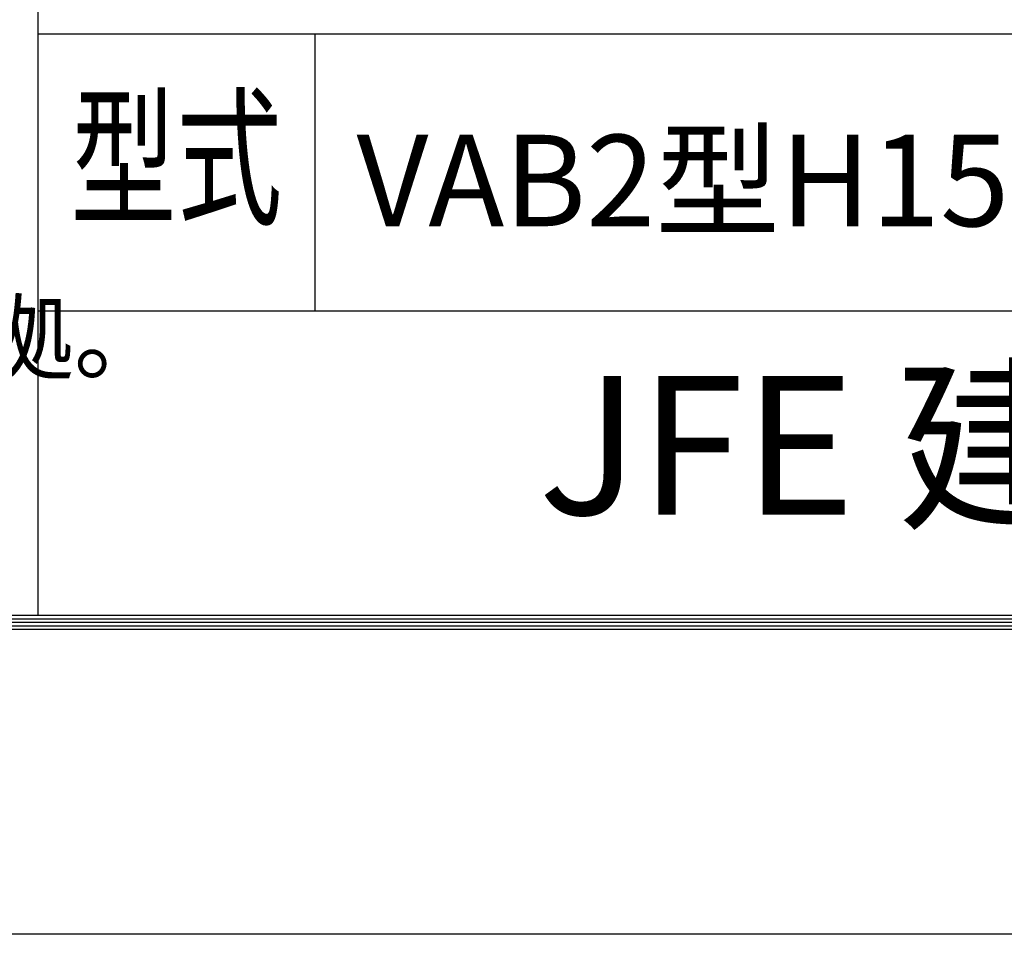
# Model space of a CAD drawing. Extents: x 0 to 8910, y 0 to 6300.
# Drawn here: x 6690 to 7444, y 0 to 700 of the extents above; entities that cross this region are included whole.
import ezdxf
from ezdxf.enums import TextEntityAlignment as Align

# ---------------------------------------------------------------- set-up
doc = ezdxf.new("R2010")
doc.units = 0
doc.header["$LTSCALE"] = 100
doc.header["$MEASUREMENT"] = 0
doc.layers.add('D-TTL', color=2, linetype='CONTINUOUS')
doc.layers.add('D-TTL-TXT', color=7, linetype='CONTINUOUS')
doc.styles.add('ROMANSE', font='Romans.shx', dxfattribs={"width": 0.7, "height": 45, "bigfont": 'BIGFONT.SHX'})
doc.styles.add('ゴシック', font='txt')

msp = doc.modelspace()

# ---------------------------------------------------------------- linework, layer by layer
at = {"layer": 'D-TTL', "color": 7}
for p, q in [((6703.79, 901.58), (6703.79, 243.96)), ((6703.79, 689.44), (8613.01, 689.44)), ((6915.92, 689.44), (6915.92, 477.31)), ((6703.79, 477.31), (8613.01, 477.31))]:
    msp.add_line(p, q, dxfattribs=at)
at = {"layer": 'D-TTL'}
msp.add_lwpolyline([(0.3, 6300.43), (8910, 6300.43), (8910, 0), (0.3, 0)], close=True, dxfattribs=at)
at = {"layer": 'D-TTL', "color": 7}
for points in [[(286.69, 6067.08), (8623.62, 6067.08), (8623.62, 233.35), (286.69, 233.35)], [(289.34, 6064.43), (8620.97, 6064.43), (8620.97, 236), (289.34, 236)], [(291.99, 6061.78), (8618.31, 6061.78), (8618.31, 238.65), (291.99, 238.65)], [(294.64, 6059.12), (8615.66, 6059.12), (8615.66, 241.3), (294.64, 241.3)], [(297.29, 6056.47), (8613.01, 6056.47), (8613.01, 243.96), (297.29, 243.96)]]:
    msp.add_lwpolyline(points, close=True, dxfattribs=at)

# ---------------------------------------------------------------- texts
at = {"layer": 'D-TTL-TXT', "style": 'ROMANSE', "width": 0.7}
msp.add_text('型式', height=84.854, dxfattribs=at).set_placement((6809.86, 583.37), align=Align.MIDDLE)
at = {"layer": 'D-TTL-TXT', "linetype": 'Continuous', "style": 'ゴシック'}
msp.add_text('（設計条件）風荷重：昭和57年改正 建築基準法・同施行令に基づく風圧力に準拠。', height=53.0339, dxfattribs=at).set_placement((4102.53, 430.26))
at = {"layer": 'D-TTL-TXT', "style": 'ROMANSE'}
msp.add_text('JFE 建材株式会社', height=106.068, dxfattribs=at).set_placement((7658.4, 360.63), align=Align.MIDDLE)
at = {"layer": 'D-TTL-TXT', "insert": (6947.81, 612.04), "char_height": 70, "attachment_point": 1, "style": 'ROMANSE'}
msp.add_mtext_dynamic_manual_height_columns('VAB2型H1500（外忍）', width=742.4747, gutter_width=225, heights=[0], dxfattribs=at)

doc.saveas('drawing.dxf')
